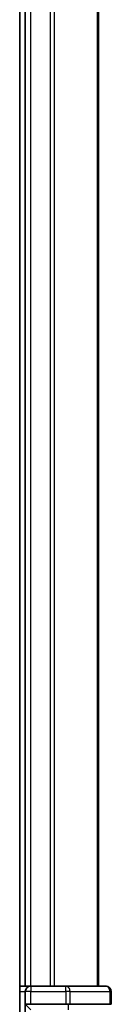
# Model space of a CAD drawing. Units: millimetres. Extents: x 7 to 8865, y 4 to 1550.
# Drawn here: x 1267 to 1272, y 1184 to 1238 of the extents above; entities that cross this region are included whole.
import ezdxf

# ---------------------------------------------------------------- set-up
doc = ezdxf.new("R2010")
doc.units = ezdxf.units.MM
doc.header["$LTSCALE"] = 0.5
doc.layers.add('Visible (ISO)', color=7, linetype='Continuous', lineweight=35)
doc.layers.add('Visible Narrow (ISO)', color=7, linetype='Continuous', lineweight=25)

msp = doc.modelspace()

# ---------------------------------------------------------------- linework, layer by layer
at = {"layer": 'Visible (ISO)'}
for p, q in [((1267.01521, 1440.13642), (1267.01521, 1180.13642)), ((1267.31521, 1435.13642), (1267.31521, 1185.13642)), ((1271.31521, 1185.13642), (1271.31521, 1435.13642)), ((1267.31521, 1185.13642), (1267.01521, 1185.13642)), ((1267.61521, 1185.13642), (1267.31521, 1185.13642)), ((1268.67469, 1185.13642), (1267.61521, 1185.13642)), ((1268.8983, 1185.13642), (1268.67469, 1185.13642)), ((1269.53418, 1185.13642), (1268.8983, 1185.13642)), ((1271.71521, 1185.13642), (1269.53418, 1185.13642)), ((1267.31521, 1184.83642), (1267.31521, 1184.13642)), ((1272.01521, 1184.13642), (1272.01521, 1184.83642)), ((1267.61521, 1184.13642), (1267.31521, 1184.13642)), ((1267.31521, 1184.13642), (1267.61521, 1183.83642)), ((1267.31521, 1184.13642), (1267.31521, 1180.13642)), ((1267.61521, 1184.13642), (1269.53418, 1184.13642)), ((1269.67469, 1184.13642), (1269.53418, 1184.13642)), ((1269.76465, 1184.13642), (1269.67469, 1184.13642)), ((1269.76465, 1184.13642), (1271.94567, 1184.13642)), ((1272.01521, 1184.13642), (1271.94567, 1184.13642))]:
    msp.add_line(p, q, dxfattribs=at)
for centre, start, end in [((1267.61521, 1184.83642), 90, 180), ((1271.71521, 1184.83642), 0, 90)]:
    msp.add_arc(centre, 0.3, start, end, dxfattribs=at)
at = {"layer": 'Visible Narrow (ISO)'}
for p, q in [((1267.61521, 1185.13642), (1267.61521, 1435.13642)), ((1268.67469, 1435.13642), (1268.67469, 1185.13642)), ((1268.90516, 1185.13642), (1268.90516, 1435.13642)), ((1271.24567, 1435.13642), (1271.24567, 1185.13642)), ((1267.61521, 1185.13642), (1267.61521, 1184.83642)), ((1269.53418, 1184.83642), (1269.53418, 1185.13642)), ((1267.01521, 1184.83642), (1267.31521, 1184.83642)), ((1267.61521, 1184.83642), (1267.31521, 1184.83642)), ((1267.61521, 1184.83642), (1269.53418, 1184.83642)), ((1267.61521, 1184.13642), (1267.61521, 1184.83642)), ((1269.76465, 1184.83642), (1269.53418, 1184.83642)), ((1269.53418, 1184.83642), (1269.53418, 1184.13642)), ((1269.76465, 1184.83642), (1271.94567, 1184.83642)), ((1269.76465, 1184.13642), (1269.76465, 1184.83642)), ((1272.01521, 1184.83642), (1271.94567, 1184.83642)), ((1271.94567, 1184.83642), (1271.94567, 1184.13642)), ((1269.67469, 1183.83642), (1269.67469, 1184.13642))]:
    msp.add_line(p, q, dxfattribs=at)
for centre in [(1269.53418, 1184.83642), (1271.71521, 1184.83642)]:
    msp.add_ellipse(centre, major_axis=(0, 0.3), ratio=0.76822128, start_param=4.71238898, end_param=6.28318531, dxfattribs=at)

doc.saveas('drawing.dxf')
